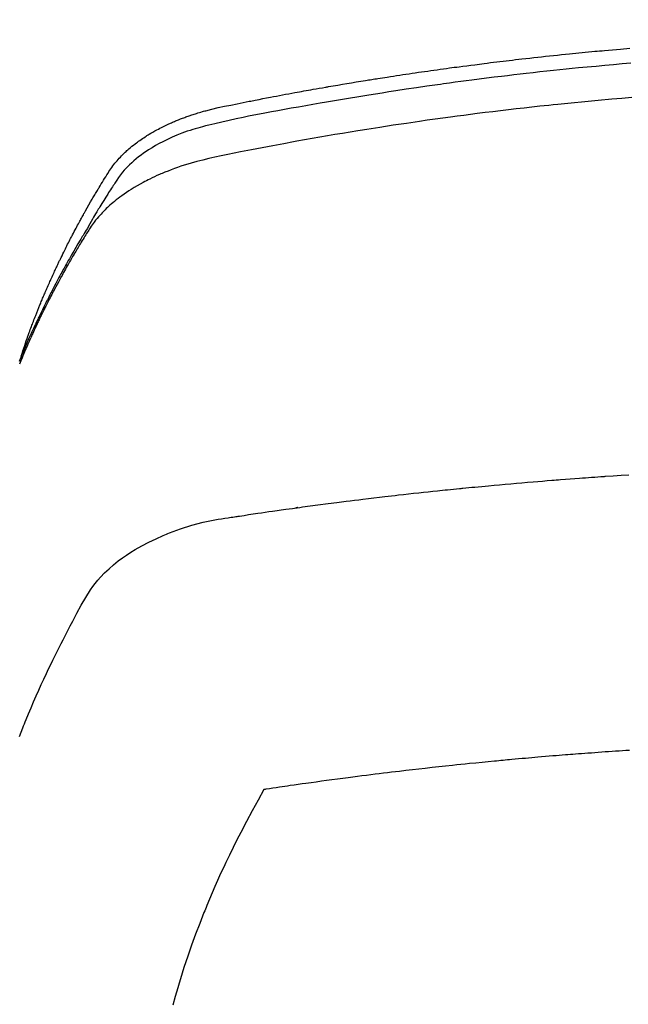
# Model space of a CAD drawing. Extents: x 0 to 26473, y -13 to 8857.
# Drawn here: x 16993 to 17007, y 7019 to 7043 of the extents above; entities that cross this region are included whole.
import ezdxf

# ---------------------------------------------------------------- set-up
doc = ezdxf.new("R2010")
doc.units = 0
doc.header["$LTSCALE"] = 50
doc.header["$MEASUREMENT"] = 0
doc.layers.get('0').update_dxf_attribs({"linetype": 'CONTINUOUS'})
doc.layers.add('150-機器', color=8, linetype='CONTINUOUS')
doc.layers.add('160-文字', color=254, linetype='CONTINUOUS')
doc.styles.add('KH001', font='txt')
doc.dimstyles.new('KH1xx030', dxfattribs={"dimscale": 30, "dimtxt": 2, "dimasz": 0.6, "dimexe": 0.3, "dimexo": 1.2, "dimgap": 0.5, "dimtad": 3, "dimdec": 1, "dimdsep": 46, "dimlunit": 6, "dimtxsty": 'KH001', "dimblk": 'DOT', "dimcen": 1, "dimdle": 1, "dimclrd": 256, "dimclre": 256, "dimclrt": 256, "dimadec": 0, "dimazin": 0, "dimtfac": 1, "dimtdec": 1, "dimtix": 1, "dimtmove": 2, "dimatfit": 3, "dimldrblk": 'CLOSEDBLANK', "dimfxl": 1, "dimtolj": 1, "dimtzin": 0, "dimlwd": -1, "dimlwe": -1, "dimarcsym": 0})

# ---------------------------------------------------------------- blocks, each defined once
blk = doc.blocks.new('F402_H')
at = {"layer": '150-機器', "color": 13, "linetype": 'Continuous'}
for points in [[(-21.583, -256.961), (-21.563, -256.897), (-21.543, -256.832), (-21.522, -256.768), (-21.501, -256.704), (-21.483, -256.65), (-21.464, -256.596), (-21.445, -256.543), (-21.426, -256.489), (-21.417, -256.467), (-21.409, -256.445), (-21.401, -256.423), (-21.393, -256.401), (-21.38, -256.365), (-21.367, -256.329), (-21.354, -256.294), (-21.341, -256.258), (-21.329, -256.227), (-21.317, -256.196), (-21.306, -256.165), (-21.294, -256.133), (-21.28, -256.098), (-21.266, -256.062), (-21.252, -256.026), (-21.238, -255.991), (-21.214, -255.929), (-21.189, -255.866), (-21.164, -255.804), (-21.139, -255.742), (-21.128, -255.716), (-21.117, -255.69), (-21.106, -255.663), (-21.095, -255.637), (-21.084, -255.61), (-21.073, -255.583), (-21.062, -255.557), (-21.051, -255.53), (-21.039, -255.503), (-21.028, -255.477), (-21.016, -255.45), (-21.005, -255.423), (-20.997, -255.406), (-20.99, -255.388), (-20.982, -255.37), (-20.975, -255.352), (-20.959, -255.317), (-20.943, -255.282), (-20.928, -255.247), (-20.912, -255.212), (-20.9, -255.185), (-20.888, -255.158), (-20.877, -255.132), (-20.865, -255.105), (-20.849, -255.07), (-20.833, -255.035), (-20.816, -255), (-20.8, -254.965), (-20.788, -254.938), (-20.776, -254.912), (-20.764, -254.885), (-20.751, -254.859), (-20.739, -254.832), (-20.726, -254.806), (-20.714, -254.779), (-20.701, -254.753), (-20.693, -254.735), (-20.685, -254.718), (-20.676, -254.7), (-20.668, -254.682), (-20.659, -254.665), (-20.651, -254.647), (-20.642, -254.63), (-20.634, -254.612), (-20.612, -254.569), (-20.591, -254.525), (-20.569, -254.481), (-20.548, -254.437), (-20.531, -254.402), (-20.513, -254.367), (-20.496, -254.332), (-20.478, -254.297), (-20.46, -254.262), (-20.442, -254.227), (-20.424, -254.192), (-20.406, -254.157), (-20.395, -254.135), (-20.383, -254.113), (-20.372, -254.091), (-20.36, -254.069), (-20.34, -254.03), (-20.319, -253.991), (-20.298, -253.952), (-20.278, -253.913), (-20.259, -253.878), (-20.24, -253.843), (-20.222, -253.809), (-20.203, -253.774), (-20.189, -253.748), (-20.174, -253.722), (-20.16, -253.696), (-20.146, -253.67), (-20.132, -253.644), (-20.117, -253.618), (-20.103, -253.591), (-20.088, -253.565), (-20.078, -253.548), (-20.069, -253.531), (-20.059, -253.514), (-20.049, -253.496), (-20.01, -253.427), (-19.97, -253.357), (-19.931, -253.288), (-19.891, -253.219), (-19.875, -253.193), (-19.86, -253.168), (-19.845, -253.142), (-19.83, -253.116), (-19.815, -253.09), (-19.799, -253.064), (-19.784, -253.039), (-19.769, -253.013), (-19.759, -252.995), (-19.748, -252.978), (-19.738, -252.961), (-19.727, -252.944), (-19.701, -252.901), (-19.675, -252.858), (-19.648, -252.815), (-19.622, -252.772), (-19.596, -252.729), (-19.569, -252.686), (-19.542, -252.644), (-19.516, -252.601), (-19.494, -252.566), (-19.471, -252.531), (-19.448, -252.497), (-19.425, -252.463), (-19.401, -252.43), (-19.376, -252.398), (-19.351, -252.366), (-19.325, -252.334), (-19.3, -252.305), (-19.274, -252.275), (-19.248, -252.246), (-19.221, -252.218), (-19.193, -252.188), (-19.165, -252.16), (-19.136, -252.131), (-19.107, -252.103), (-19.086, -252.084), (-19.064, -252.064), (-19.043, -252.045), (-19.021, -252.026), (-18.983, -251.994), (-18.945, -251.962), (-18.907, -251.931), (-18.868, -251.901), (-18.841, -251.88), (-18.814, -251.86), (-18.787, -251.84), (-18.76, -251.821), (-18.728, -251.799), (-18.697, -251.778), (-18.666, -251.757), (-18.634, -251.736), (-18.61, -251.721), (-18.587, -251.706), (-18.563, -251.691), (-18.539, -251.676), (-18.493, -251.648), (-18.446, -251.621), (-18.399, -251.594), (-18.352, -251.569), (-18.316, -251.55), (-18.28, -251.531), (-18.244, -251.513), (-18.208, -251.495), (-18.178, -251.48), (-18.147, -251.465), (-18.117, -251.45), (-18.086, -251.436), (-18.066, -251.426), (-18.045, -251.417), (-18.024, -251.408), (-18.003, -251.399), (-17.978, -251.388), (-17.953, -251.377), (-17.929, -251.367), (-17.904, -251.356), (-17.882, -251.347), (-17.861, -251.338), (-17.839, -251.33), (-17.817, -251.321), (-17.791, -251.311), (-17.765, -251.302), (-17.739, -251.292), (-17.713, -251.282), (-17.687, -251.272), (-17.661, -251.263), (-17.634, -251.253), (-17.608, -251.243), (-17.585, -251.235), (-17.562, -251.228), (-17.539, -251.22), (-17.516, -251.212), (-17.489, -251.204), (-17.462, -251.195), (-17.435, -251.186), (-17.408, -251.178), (-17.373, -251.167), (-17.338, -251.156), (-17.303, -251.146), (-17.268, -251.136), (-17.24, -251.128), (-17.212, -251.12), (-17.185, -251.113), (-17.157, -251.106), (-17.129, -251.098), (-17.101, -251.091), (-17.073, -251.084), (-17.045, -251.077), (-16.895, -251.041), (-16.744, -251.009), (-16.592, -250.978), (-16.441, -250.948), (-16.369, -250.934), (-16.297, -250.919), (-16.225, -250.905), (-16.153, -250.89), (-16.116, -250.883), (-16.08, -250.876), (-16.044, -250.869), (-16.008, -250.861), (-15.918, -250.844), (-15.827, -250.826), (-15.737, -250.809), (-15.647, -250.792), (-15.574, -250.778), (-15.502, -250.764), (-15.429, -250.75), (-15.357, -250.737), (-15.284, -250.723), (-15.211, -250.71), (-15.138, -250.696), (-15.065, -250.683), (-15.011, -250.673), (-14.956, -250.663), (-14.902, -250.653), (-14.847, -250.643), (-14.792, -250.633), (-14.738, -250.623), (-14.683, -250.614), (-14.629, -250.604), (-14.555, -250.591), (-14.482, -250.578), (-14.409, -250.565), (-14.335, -250.552), (-14.317, -250.549), (-14.299, -250.546), (-14.281, -250.542), (-14.263, -250.539), (-14.207, -250.53), (-14.152, -250.521), (-14.097, -250.511), (-14.042, -250.502), (-13.932, -250.484), (-13.822, -250.465), (-13.712, -250.447), (-13.601, -250.429), (-13.546, -250.42), (-13.491, -250.411), (-13.436, -250.402), (-13.381, -250.393), (-13.344, -250.387), (-13.307, -250.381), (-13.27, -250.375), (-13.233, -250.369), (-13.196, -250.363), (-13.159, -250.357), (-13.123, -250.351), (-13.086, -250.346), (-13.03, -250.337), (-12.974, -250.328), (-12.919, -250.32), (-12.863, -250.311), (-12.789, -250.299), (-12.715, -250.288), (-12.641, -250.277), (-12.567, -250.266), (-12.493, -250.255), (-12.418, -250.243), (-12.344, -250.232), (-12.27, -250.221), (-12.196, -250.21), (-12.121, -250.199), (-12.047, -250.189), (-11.973, -250.178), (-11.898, -250.168), (-11.824, -250.157), (-11.75, -250.147), (-11.675, -250.136), (-11.601, -250.126), (-11.526, -250.116), (-11.452, -250.106), (-11.377, -250.095), (-11.321, -250.088), (-11.265, -250.08), (-11.209, -250.073), (-11.153, -250.066), (-11.06, -250.053), (-10.966, -250.041), (-10.873, -250.029), (-10.78, -250.017), (-10.724, -250.009), (-10.668, -250.002), (-10.611, -249.995), (-10.555, -249.988), (-10.48, -249.978), (-10.405, -249.969), (-10.33, -249.96), (-10.255, -249.951), (-10.18, -249.942), (-10.105, -249.933), (-10.03, -249.924), (-9.955, -249.915), (-9.88, -249.906), (-9.805, -249.897), (-9.73, -249.889), (-9.655, -249.88), (-9.561, -249.869), (-9.466, -249.859), (-9.372, -249.848), (-9.278, -249.838), (-9.184, -249.828), (-9.089, -249.817), (-8.995, -249.807), (-8.901, -249.797), (-8.807, -249.787), (-8.712, -249.778), (-8.618, -249.768), (-8.524, -249.758), (-8.448, -249.751), (-8.372, -249.743), (-8.296, -249.736), (-8.221, -249.728), (-8.145, -249.721), (-8.068, -249.714), (-7.992, -249.707), (-7.916, -249.699), (-7.86, -249.694), (-7.803, -249.689), (-7.746, -249.684), (-7.689, -249.679), (-7.594, -249.67), (-7.499, -249.661), (-7.404, -249.653), (-7.309, -249.645), (-7.233, -249.638), (-7.157, -249.632), (-7.081, -249.626)], [(-7.056, -249.983), (-7.264, -250), (-7.473, -250.019), (-7.681, -250.037), (-7.889, -250.057), (-7.994, -250.066), (-8.098, -250.076), (-8.202, -250.086), (-8.306, -250.096), (-8.455, -250.111), (-8.603, -250.126), (-8.751, -250.141), (-8.9, -250.156), (-9.063, -250.174), (-9.225, -250.191), (-9.388, -250.21), (-9.551, -250.228), (-9.699, -250.245), (-9.846, -250.262), (-9.994, -250.279), (-10.141, -250.297), (-10.318, -250.318), (-10.495, -250.34), (-10.671, -250.362), (-10.848, -250.385), (-10.98, -250.402), (-11.112, -250.42), (-11.244, -250.437), (-11.376, -250.455), (-11.45, -250.466), (-11.523, -250.476), (-11.596, -250.486), (-11.669, -250.496), (-11.918, -250.532), (-12.166, -250.568), (-12.414, -250.604), (-12.662, -250.642), (-12.822, -250.667), (-12.982, -250.692), (-13.141, -250.717), (-13.301, -250.743), (-13.446, -250.766), (-13.591, -250.79), (-13.736, -250.813), (-13.881, -250.837), (-14.025, -250.862), (-14.17, -250.886), (-14.314, -250.91), (-14.459, -250.935), (-14.632, -250.965), (-14.805, -250.995), (-14.977, -251.026), (-15.15, -251.057), (-15.308, -251.086), (-15.466, -251.115), (-15.624, -251.144), (-15.781, -251.174), (-15.91, -251.197), (-16.039, -251.221), (-16.168, -251.246), (-16.296, -251.272), (-16.465, -251.309), (-16.633, -251.348), (-16.801, -251.388), (-16.969, -251.427), (-17.043, -251.443), (-17.117, -251.46), (-17.19, -251.477), (-17.264, -251.495), (-17.321, -251.51), (-17.379, -251.526), (-17.437, -251.543), (-17.494, -251.561), (-17.561, -251.582), (-17.627, -251.604), (-17.693, -251.627), (-17.758, -251.651), (-17.874, -251.697), (-17.988, -251.746), (-18.102, -251.798), (-18.213, -251.853), (-18.299, -251.898), (-18.383, -251.945), (-18.466, -251.995), (-18.548, -252.046), (-18.609, -252.087), (-18.67, -252.128), (-18.729, -252.171), (-18.788, -252.216), (-18.843, -252.26), (-18.897, -252.306), (-18.95, -252.353), (-19.002, -252.401), (-19.046, -252.444), (-19.09, -252.488), (-19.131, -252.534), (-19.172, -252.581), (-19.22, -252.643), (-19.265, -252.706), (-19.309, -252.771), (-19.352, -252.837), (-19.372, -252.868), (-19.392, -252.898), (-19.412, -252.929), (-19.432, -252.96), (-19.455, -252.995), (-19.478, -253.031), (-19.501, -253.066), (-19.524, -253.101), (-19.571, -253.176), (-19.617, -253.251), (-19.664, -253.326), (-19.71, -253.401), (-19.729, -253.432), (-19.748, -253.462), (-19.767, -253.493), (-19.786, -253.524), (-19.812, -253.567), (-19.837, -253.609), (-19.862, -253.652), (-19.887, -253.695), (-19.917, -253.751), (-19.947, -253.807), (-19.977, -253.863), (-20.008, -253.918), (-20.033, -253.96), (-20.059, -254.001), (-20.084, -254.043), (-20.11, -254.084), (-20.128, -254.113), (-20.145, -254.142), (-20.162, -254.171), (-20.18, -254.2), (-20.231, -254.286), (-20.283, -254.373), (-20.334, -254.46), (-20.384, -254.548), (-20.411, -254.593), (-20.437, -254.639), (-20.463, -254.685), (-20.489, -254.731), (-20.508, -254.764), (-20.526, -254.798), (-20.544, -254.831), (-20.563, -254.865), (-20.581, -254.898), (-20.599, -254.932), (-20.617, -254.965), (-20.636, -254.998), (-20.66, -255.044), (-20.685, -255.091), (-20.71, -255.137), (-20.734, -255.183), (-20.761, -255.233), (-20.788, -255.284), (-20.814, -255.335), (-20.84, -255.385), (-20.857, -255.419), (-20.875, -255.453), (-20.892, -255.486), (-20.909, -255.52), (-20.926, -255.554), (-20.943, -255.587), (-20.961, -255.621), (-20.978, -255.655), (-20.995, -255.688), (-21.011, -255.722), (-21.028, -255.756), (-21.045, -255.789), (-21.078, -255.857), (-21.111, -255.924), (-21.144, -255.992), (-21.177, -256.06), (-21.189, -256.085), (-21.202, -256.11), (-21.214, -256.136), (-21.226, -256.161), (-21.246, -256.204), (-21.267, -256.246), (-21.287, -256.288), (-21.307, -256.331), (-21.329, -256.378), (-21.35, -256.424), (-21.371, -256.471), (-21.393, -256.518), (-21.417, -256.574), (-21.442, -256.629), (-21.466, -256.684), (-21.49, -256.74), (-21.501, -256.765), (-21.512, -256.791), (-21.523, -256.816), (-21.533, -256.842), (-21.554, -256.893), (-21.576, -256.944), (-21.596, -256.995), (-21.617, -257.047), (-21.632, -257.086)], [(-7.033, -250.801), (-7.275, -250.821), (-7.516, -250.841), (-7.838, -250.87), (-8.159, -250.9), (-8.481, -250.932), (-8.802, -250.964), (-8.909, -250.975), (-9.015, -250.986), (-9.122, -250.998), (-9.229, -251.009), (-9.415, -251.029), (-9.602, -251.05), (-9.788, -251.071), (-9.975, -251.093), (-10.161, -251.115), (-10.347, -251.137), (-10.532, -251.16), (-10.718, -251.184), (-10.877, -251.204), (-11.036, -251.224), (-11.194, -251.245), (-11.353, -251.266), (-11.538, -251.291), (-11.723, -251.317), (-11.908, -251.343), (-12.092, -251.369), (-12.407, -251.415), (-12.723, -251.462), (-13.037, -251.51), (-13.352, -251.56), (-13.404, -251.568), (-13.456, -251.576), (-13.508, -251.585), (-13.56, -251.593), (-13.743, -251.623), (-13.926, -251.654), (-14.108, -251.684), (-14.29, -251.715), (-14.472, -251.746), (-14.654, -251.778), (-14.835, -251.81), (-15.017, -251.843), (-15.094, -251.857), (-15.172, -251.871), (-15.25, -251.885), (-15.328, -251.9), (-15.585, -251.948), (-15.843, -251.997), (-16.1, -252.047), (-16.357, -252.097), (-16.511, -252.127), (-16.664, -252.158), (-16.817, -252.19), (-16.97, -252.223), (-17.113, -252.255), (-17.255, -252.289), (-17.396, -252.325), (-17.537, -252.363), (-17.617, -252.387), (-17.698, -252.412), (-17.778, -252.438), (-17.857, -252.465), (-17.934, -252.493), (-18.01, -252.521), (-18.086, -252.551), (-18.162, -252.581), (-18.195, -252.594), (-18.227, -252.607), (-18.26, -252.621), (-18.292, -252.635), (-18.35, -252.66), (-18.408, -252.687), (-18.466, -252.714), (-18.523, -252.742), (-18.562, -252.762), (-18.6, -252.781), (-18.638, -252.801), (-18.676, -252.821), (-18.749, -252.861), (-18.822, -252.902), (-18.894, -252.945), (-18.965, -252.989), (-19.022, -253.025), (-19.078, -253.062), (-19.133, -253.1), (-19.187, -253.139), (-19.232, -253.173), (-19.277, -253.206), (-19.321, -253.241), (-19.364, -253.276), (-19.399, -253.305), (-19.434, -253.335), (-19.469, -253.366), (-19.503, -253.397), (-19.529, -253.422), (-19.556, -253.447), (-19.582, -253.472), (-19.608, -253.498), (-19.633, -253.524), (-19.658, -253.55), (-19.682, -253.576), (-19.706, -253.602), (-19.742, -253.642), (-19.777, -253.683), (-19.811, -253.725), (-19.844, -253.768), (-19.868, -253.801), (-19.892, -253.834), (-19.916, -253.867), (-19.938, -253.901), (-19.956, -253.929), (-19.974, -253.956), (-19.991, -253.984), (-20.009, -254.012), (-20.028, -254.042), (-20.047, -254.073), (-20.066, -254.104), (-20.085, -254.135), (-20.108, -254.171), (-20.13, -254.208), (-20.153, -254.245), (-20.175, -254.281), (-20.193, -254.312), (-20.212, -254.343), (-20.23, -254.374), (-20.249, -254.404), (-20.267, -254.435), (-20.285, -254.466), (-20.303, -254.497), (-20.321, -254.528), (-20.34, -254.558), (-20.358, -254.589), (-20.376, -254.62), (-20.394, -254.651), (-20.412, -254.682), (-20.43, -254.712), (-20.447, -254.743), (-20.465, -254.774), (-20.487, -254.813), (-20.51, -254.853), (-20.532, -254.892), (-20.554, -254.932), (-20.573, -254.967), (-20.592, -255.001), (-20.611, -255.036), (-20.631, -255.071), (-20.648, -255.102), (-20.665, -255.133), (-20.682, -255.164), (-20.699, -255.195), (-20.729, -255.251), (-20.759, -255.307), (-20.789, -255.363), (-20.818, -255.419), (-20.828, -255.438), (-20.838, -255.457), (-20.847, -255.475), (-20.857, -255.494), (-20.876, -255.531), (-20.895, -255.569), (-20.915, -255.606), (-20.934, -255.644), (-20.95, -255.675), (-20.966, -255.706), (-20.982, -255.737), (-20.998, -255.768), (-21.01, -255.793), (-21.022, -255.818), (-21.034, -255.843), (-21.047, -255.868), (-21.062, -255.9), (-21.077, -255.931), (-21.093, -255.962), (-21.108, -255.994), (-21.121, -256.019), (-21.133, -256.044), (-21.145, -256.069), (-21.157, -256.094), (-21.169, -256.119), (-21.18, -256.144), (-21.192, -256.169), (-21.204, -256.194), (-21.213, -256.213), (-21.222, -256.232), (-21.231, -256.25), (-21.24, -256.269), (-21.258, -256.307), (-21.275, -256.345), (-21.293, -256.383), (-21.31, -256.421), (-21.321, -256.446), (-21.332, -256.471), (-21.343, -256.496), (-21.355, -256.521), (-21.369, -256.553), (-21.383, -256.584), (-21.397, -256.616), (-21.412, -256.647), (-21.423, -256.672), (-21.434, -256.697), (-21.445, -256.723), (-21.455, -256.748), (-21.472, -256.786), (-21.488, -256.824), (-21.505, -256.861), (-21.521, -256.899), (-21.532, -256.925), (-21.542, -256.95), (-21.553, -256.975), (-21.564, -257.001), (-21.579, -257.038), (-21.595, -257.076), (-21.611, -257.114), (-21.626, -257.152)], [(-21.627, -266.023), (-21.587, -265.921), (-21.547, -265.819), (-21.527, -265.769), (-21.508, -265.72), (-21.488, -265.671), (-21.467, -265.621), (-21.409, -265.479), (-21.349, -265.338), (-21.288, -265.197), (-21.227, -265.056), (-21.167, -264.921), (-21.107, -264.787), (-21.045, -264.653), (-20.983, -264.519), (-20.932, -264.413), (-20.881, -264.307), (-20.83, -264.202), (-20.778, -264.096), (-20.731, -264.001), (-20.683, -263.906), (-20.635, -263.811), (-20.587, -263.716), (-20.53, -263.607), (-20.472, -263.498), (-20.414, -263.389), (-20.356, -263.279), (-20.256, -263.087), (-20.154, -262.897), (-20.047, -262.709), (-19.93, -262.527), (-19.876, -262.45), (-19.818, -262.374), (-19.758, -262.301), (-19.696, -262.229), (-19.597, -262.125), (-19.492, -262.025), (-19.383, -261.93), (-19.27, -261.84), (-19.173, -261.768), (-19.075, -261.699), (-18.974, -261.633), (-18.871, -261.57), (-18.708, -261.477), (-18.541, -261.391), (-18.372, -261.31), (-18.2, -261.235), (-18.163, -261.219), (-18.125, -261.204), (-18.087, -261.189), (-18.049, -261.174), (-17.785, -261.077), (-17.517, -260.991), (-17.245, -260.918), (-16.97, -260.861), (-16.892, -260.848), (-16.814, -260.835), (-16.736, -260.824), (-16.657, -260.812), (-16.618, -260.806), (-16.578, -260.8), (-16.539, -260.794), (-16.5, -260.788), (-16.47, -260.784), (-16.441, -260.779), (-16.411, -260.775), (-16.382, -260.77), (-16.274, -260.754), (-16.166, -260.737), (-16.057, -260.721), (-15.949, -260.705), (-15.86, -260.692), (-15.771, -260.679), (-15.682, -260.666), (-15.593, -260.653), (-15.488, -260.638), (-15.392, -260.624), (-15.278, -260.608), (-15.118, -260.587), (-15.069, -260.58), (-15.025, -260.574), (-14.997, -260.571), (-14.999, -260.571), (-15.007, -260.572), (-15.018, -260.573), (-15.029, -260.574), (-15.038, -260.576), (-15.044, -260.576), (-15.009, -260.572), (-14.948, -260.564), (-14.88, -260.555), (-14.519, -260.507), (-14.271, -260.475), (-14.068, -260.448), (-13.843, -260.419), (-13.743, -260.406), (-13.643, -260.394), (-13.543, -260.381), (-13.443, -260.369), (-13.312, -260.353), (-13.181, -260.338), (-13.051, -260.323), (-12.92, -260.307), (-12.84, -260.298), (-12.759, -260.288), (-12.678, -260.279), (-12.598, -260.269), (-12.477, -260.256), (-12.356, -260.242), (-12.235, -260.229), (-12.114, -260.216), (-12.003, -260.204), (-11.891, -260.192), (-11.78, -260.181), (-11.668, -260.169), (-11.608, -260.162), (-11.547, -260.156), (-11.487, -260.149), (-11.426, -260.143), (-11.355, -260.136), (-11.284, -260.129), (-11.213, -260.122), (-11.142, -260.115), (-11.121, -260.113), (-11.101, -260.111), (-11.08, -260.109), (-11.06, -260.107), (-10.989, -260.1), (-10.918, -260.093), (-10.847, -260.086), (-10.776, -260.079), (-10.694, -260.071), (-10.613, -260.063), (-10.531, -260.056), (-10.45, -260.048), (-10.317, -260.036), (-10.185, -260.024), (-10.052, -260.012), (-9.92, -260), (-9.787, -259.988), (-9.654, -259.977), (-9.521, -259.966), (-9.388, -259.954), (-9.276, -259.945), (-9.163, -259.936), (-9.05, -259.926), (-8.938, -259.917), (-8.886, -259.913), (-8.835, -259.909), (-8.784, -259.905), (-8.732, -259.901), (-8.619, -259.893), (-8.506, -259.884), (-8.393, -259.876), (-8.28, -259.867), (-8.209, -259.862), (-8.137, -259.857), (-8.065, -259.852), (-7.993, -259.847), (-7.921, -259.842), (-7.849, -259.837), (-7.777, -259.832), (-7.705, -259.827), (-7.695, -259.826), (-7.684, -259.825), (-7.674, -259.824), (-7.664, -259.824), (-7.478, -259.811), (-7.293, -259.798), (-7.107, -259.787)], [(-7.095, -266.353), (-7.177, -266.359), (-7.259, -266.364), (-7.341, -266.37), (-7.424, -266.375), (-7.506, -266.381), (-7.588, -266.387), (-7.671, -266.392), (-7.753, -266.398), (-7.835, -266.404), (-7.917, -266.41), (-8, -266.416), (-8.082, -266.422), (-8.156, -266.428), (-8.231, -266.434), (-8.306, -266.439), (-8.38, -266.445), (-8.44, -266.45), (-8.499, -266.454), (-8.559, -266.458), (-8.619, -266.463), (-8.693, -266.469), (-8.767, -266.475), (-8.841, -266.481), (-8.916, -266.487), (-9.005, -266.494), (-9.094, -266.502), (-9.184, -266.509), (-9.273, -266.517), (-9.347, -266.523), (-9.421, -266.53), (-9.496, -266.536), (-9.57, -266.543), (-9.652, -266.55), (-9.733, -266.558), (-9.815, -266.565), (-9.896, -266.573), (-9.948, -266.577), (-9.999, -266.582), (-10.051, -266.587), (-10.103, -266.592), (-10.154, -266.597), (-10.206, -266.602), (-10.258, -266.607), (-10.31, -266.612), (-10.458, -266.626), (-10.605, -266.64), (-10.753, -266.655), (-10.9, -266.669), (-11.003, -266.68), (-11.106, -266.691), (-11.209, -266.701), (-11.312, -266.712), (-11.474, -266.729), (-11.635, -266.747), (-11.796, -266.764), (-11.958, -266.782), (-12.111, -266.8), (-12.264, -266.817), (-12.418, -266.835), (-12.571, -266.853), (-12.666, -266.864), (-12.761, -266.875), (-12.855, -266.886), (-12.95, -266.898), (-13.052, -266.91), (-13.154, -266.923), (-13.255, -266.936), (-13.357, -266.949), (-13.465, -266.963), (-13.574, -266.976), (-13.682, -266.99), (-13.791, -267.005), (-13.921, -267.022), (-14.051, -267.039), (-14.181, -267.056), (-14.31, -267.073), (-14.433, -267.09), (-14.555, -267.107), (-14.678, -267.124), (-14.8, -267.141), (-14.893, -267.154), (-14.986, -267.167), (-15.079, -267.181), (-15.172, -267.194), (-15.236, -267.203), (-15.301, -267.213), (-15.365, -267.222), (-15.429, -267.232), (-15.508, -267.243), (-15.587, -267.255), (-15.665, -267.267), (-15.744, -267.279), (-15.758, -267.281), (-15.772, -267.283), (-15.786, -267.286), (-15.8, -267.288)], [(-15.8, -267.288), (-15.942, -267.541), (-16.082, -267.795), (-16.22, -268.05), (-16.355, -268.307), (-16.446, -268.486), (-16.536, -268.666), (-16.624, -268.847), (-16.71, -269.028), (-16.759, -269.133), (-16.808, -269.239), (-16.856, -269.344), (-16.904, -269.45), (-16.97, -269.6), (-17.036, -269.75), (-17.1, -269.901), (-17.163, -270.052), (-17.18, -270.093), (-17.196, -270.134), (-17.213, -270.175), (-17.229, -270.216), (-17.33, -270.474), (-17.429, -270.734), (-17.524, -270.994), (-17.616, -271.256), (-17.661, -271.391), (-17.706, -271.526), (-17.75, -271.661), (-17.792, -271.797), (-17.824, -271.902), (-17.855, -272.007), (-17.886, -272.112), (-17.916, -272.218), (-17.974, -272.426)]]:
    blk.add_lwpolyline(points, dxfattribs=at)
blk = doc.blocks.new('_ClosedBlank')
at = {"color": 0, "linetype": 'ByBlock', "lineweight": -2}
for p, q in [((-1, 0.1667), (0, 0)), ((-1, 0.1667), (-1, -0.1667)), ((0, 0), (-1, -0.1667))]:
    blk.add_line(p, q, dxfattribs=at)
blk = doc.blocks.new('_Dot')
at = {"color": 0, "linetype": 'ByBlock', "lineweight": -2}
blk.add_line((-0.5, 0), (-1, 0), dxfattribs=at)
at = {"color": 0, "linetype": 'ByBlock', "const_width": 0.5}
blk.add_lwpolyline([(-0.25, 0, 1), (0.25, 0, 1)], format="xyb", close=True, dxfattribs=at)

msp = doc.modelspace()

# ---------------------------------------------------------------- block references
at = {"layer": '150-機器'}
msp.add_blockref('F402_H', (17014.332, 7291.777), dxfattribs=at)

# ---------------------------------------------------------------- leaders
at = {"layer": '160-文字', "annotation_type": 0, "has_hookline": 1, "hookline_direction": 0}
for points, text_width in [([(16308.268, 7312.596), (17380.964, 5473.485), (17398.964, 5473.485)], 1240.203), ([(16577.169, 7305.835), (17942.058, 5797.002), (17960.058, 5797.002)], 1630.051), ([(16894.332, 7298.948), (17961.152, 6185.402), (17979.152, 6185.402)], 963.959)]:
    msp.add_leader(points, dimstyle='KH1xx030', override={"dimgap": 0.5, "dimtad": 1}, dxfattribs=dict(at, text_width=text_width))

doc.saveas('drawing.dxf')
